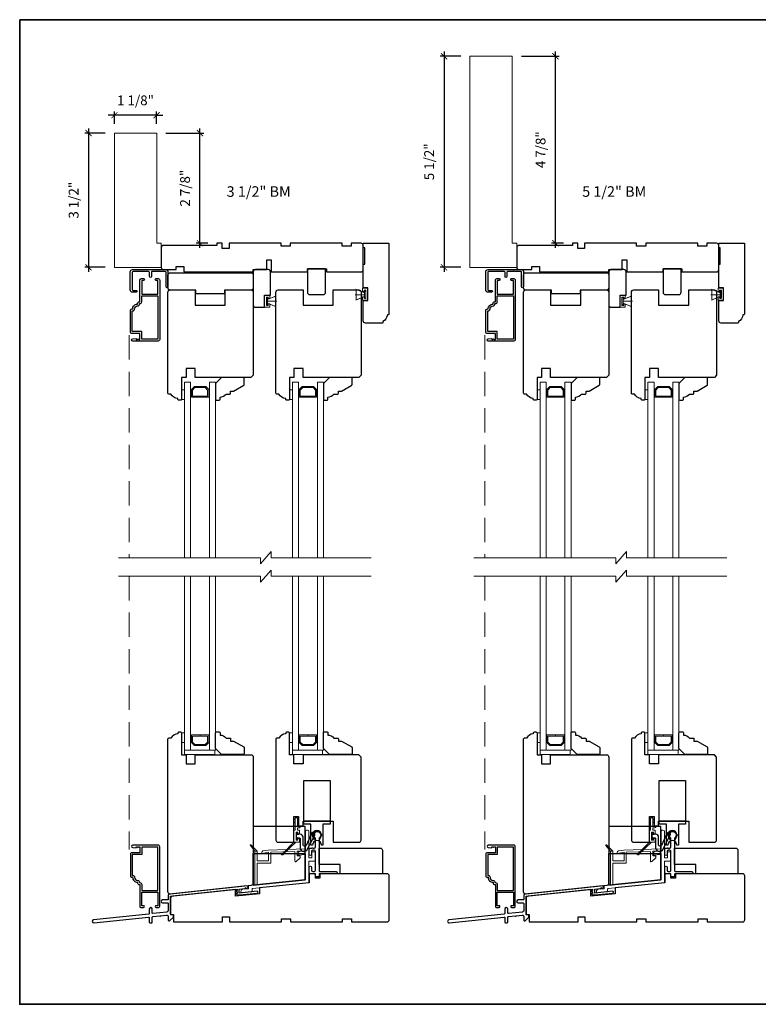
# Model space of a CAD drawing. Extents: x 505 to 587.7, y -952.2 to -868.4.
# Drawn here: x 505 to 524.3, y -952.2 to -926.5 of the extents above; entities that cross this region are included whole.
import ezdxf
from ezdxf.enums import TextEntityAlignment as Align

# ---------------------------------------------------------------- set-up
doc = ezdxf.new("R2010")
doc.units = 0
doc.header["$LTSCALE"] = 0.01
doc.header["$MEASUREMENT"] = 0
doc.header["$PDMODE"] = 2
doc.header["$PDSIZE"] = -2
doc.linetypes.add('HIDDEN', pattern=[9.525, 6.35, -3.175])
doc.layers.get('0').update_dxf_attribs({"color": 5, "linetype": 'CONTINUOUS', "lineweight": 20})
doc.layers.get('DEFPOINTS').update_dxf_attribs({"color": 2, "linetype": 'CONTINUOUS'})
for name, color, linetype, lineweight in [('1', 1, 'CONTINUOUS', 13), ('2', 2, 'CONTINUOUS', 9), ('6', 6, 'CONTINUOUS', 5), ('8', 7, 'CONTINUOUS', 35), ('NC DH 166$0$Symbol (ISO)', 7, 'CONTINUOUS', 25)]:
    doc.layers.add(name, color=color, linetype=linetype, lineweight=lineweight)
for name, color, linetype in [('3', 3, 'CONTINUOUS'), ('7', 7, 'CONTINUOUS'), ('FRAME', 7, 'CONTINUOUS'), ('HARDWARE', 1, 'CONTINUOUS'), ('METALCLAD', 3, 'CONTINUOUS'), ('MISCELLANEOUS', 6, 'CONTINUOUS')]:
    doc.layers.add(name, color=color, linetype=linetype)
doc.styles.add('NC DH 166$0$Note Text (ISO)', font='TAHOMA.TTF')
doc.styles.add('ROMANS', font='romans')
doc.dimstyles.new('SECTIONIMP', dxfattribs={"dimscale": 0.073, "dimtxt": 3.2, "dimasz": 2, "dimexe": 1.25, "dimexo": 3, "dimgap": 2, "dimtad": 1, "dimtoh": 1, "dimdec": 4, "dimzin": 11, "dimdsep": 46, "dimlunit": 4, "dimtxsty": 'ROMANS', "dimblk": 'ARCHTICK', "dimcen": 0, "dimdle": 1.5, "dimclrd": 256, "dimclre": 256, "dimclrt": 256, "dimazin": 0, "dimtfac": 1, "dimtdec": 4, "dimtix": 1, "dimtmove": 0, "dimatfit": 0, "dimldrblk": 'ARCHTICK', "dimfxl": 0, "dimfrac": 2, "dimtzin": 0, "dimarcsym": 0})

# ---------------------------------------------------------------- blocks, each defined once
blk = doc.blocks.new('4368C')
at = {"layer": '3'}
blk.add_lwpolyline([(1.5, -2.6), (2.03, -2.64, -0.13905), (2.46, -1.72, 1.920982), (-2.46, -1.72, -0.13905), (-2.03, -2.64), (-1.5, -2.6, 0.13905), (-2.05, -1.43, -2.047107), (1.89, -1.64, 0.111517)], format="xyb", close=True, dxfattribs=at)
blk = doc.blocks.new('S022')
at = {"layer": '6'}
blk.add_lwpolyline([(0, -3.98), (-3.5, -3.98), (-3.5, -1.75), (-2.5, -1.75), (-2.5, -2.73), (-1.25, -2.73), (-1.25, 2.73), (-2.5, 2.73), (-2.5, 1.75), (-3.5, 1.75), (-3.5, 3.98), (0, 3.98)], close=True, dxfattribs=at)
blk = doc.blocks.new('4415C')
at = {"layer": '7'}
blk.add_lwpolyline([(11.5, 0, 0.414214), (10, 1.5), (1.5, 1.5, 0.414214), (0, 0), (0, -22, 0.414214), (1.5, -23.5), (7.5, -23.5), (7.5, -15.5), (11.5, -15.5)], format="xyb", close=True, dxfattribs=at)
blk = doc.blocks.new('4423C')
at = {"layer": '7'}
blk.add_lwpolyline([(117.5, 15.5), (117.5, 19), (71.5, 19), (71.5, 17.5), (62.5, 17.5), (62.5, 11), (59.5, 11), (59.5, 19), (35.5, 19), (35.5, 19), (35.5, 17), (23, 17), (23, 19), (0, 19, 0.414214), (-1.5, 17.5), (-1.5, 1.5, 0.414214), (0, 0), (6.5, 0), (6.5, 2), (12.5, 2), (12.5, 0), (47, 0), (47, 2), (53, 2), (53, 0), (87.5, 0), (87.5, 3.5), (92, 3.5), (92, 0), (95.5, 0), (95.5, 1.5), (131, 1.5, 0.414214), (132.5, 3), (132.5, 16, 0.414214), (131, 17.5), (122.5, 17.5), (122.5, 15.5)], format="xyb", close=True, dxfattribs=at)
blk = doc.blocks.new('4429C')
at = {"layer": 'FRAME'}
blk.add_lwpolyline([(10.5, 17.01), (1.5, 17.01, 0.414214), (0, 15.51), (0, 0), (12, 0), (12, 15.51, 0.414214)], format="xyb", close=True, dxfattribs=at)
blk = doc.blocks.new('4425C')
at = {"layer": '7'}
blk.add_lwpolyline([(109, 3.5), (104.5, 3.5), (104.5, 0), (70, 0), (70, 2), (64, 2), (64, 0), (29.5, 0), (29.5, 2), (23.5, 2), (23.5, 0), (0, 0, -0.414214), (-1.5, 1.5), (-1.5, 30.5, -0.414214), (0, 32), (44.5, 32), (44.5, 29), (47.5, 29), (47.5, 32), (51.5, 32), (51.5, 26), (84.5, 22.53), (84.5, 18.68), (100.5, 17), (100.5, 21.52), (142.16, 17.15, -0.383864), (143.5, 15.66), (143.5, 5), (141.5, 5), (141.5, 0), (109, 0)], format="xyb", close=True, dxfattribs=at)
blk = doc.blocks.new('4483C')
at = {"layer": '6', "color": 1}
for points in [[(-2.9, 15.62), (-3.9, 14.64), (-2.9, 14.96)], [(-2.9, 13.56), (-3.9, 12.58), (-2.9, 12.9)], [(-1.41, 15.62), (-0.4, 14.64), (-1.41, 14.96)], [(-1.41, 13.56), (-0.4, 12.58), (-1.41, 12.91)]]:
    blk.add_lwpolyline(points, dxfattribs=at)
at = {"layer": '6'}
blk.add_lwpolyline([(-2.3, 1.3), (-2.3, 6.8), (-1, 6.8), (-1, 5.55), (0, 5.55), (0, 8.1), (-1.41, 8.1), (-1.41, 9.5), (-0.4, 9.5, 0.414214), (0.6, 10.5), (0.6, 10.75), (-1.41, 10.75), (-1.41, 16.25), (-2.9, 16.25), (-2.9, 8.1), (-3.65, 8.1), (-3.65, 0), (0, 0), (0, 2.55), (-1, 2.55), (-1, 1.3)], format="xyb", close=True, dxfattribs=at)
at = {"layer": 'MISCELLANEOUS', "color": 1}
blk.add_lwpolyline([(-3.65, 0), (-2.39, 0), (-10.77, -7.81, -3.549073), (-11.13, -7.43)], format="xyb", close=True, dxfattribs=at)
blk = doc.blocks.new('4491C')
at = {"layer": '3'}
blk.add_lwpolyline([(16.74, 19.08, -0.414214), (14.72, 17.06, 0.470848), (13.48, 15.56), (13.22, 15.56, 0.414214), (11.96, 14.3), (11.96, 10.44), (1.26, 10.44), (1.26, 39.14), (11.96, 39.14), (11.96, 34.14), (18.24, 34.14), (18.24, 20.34), (18, 20.34, 0.414214)], format="xyb", close=True, dxfattribs=at)
at = {"layer": 'METALCLAD'}
blk.add_lwpolyline([(18, 19.08, -0.414214), (14.72, 15.8), (14.72, 15.3, -0.414214), (13.72, 14.3), (13.22, 14.3), (13.22, 0, -0.414214), (12.22, -1), (10.79, -1, -1), (10.79, 0.26), (11.96, 0.26), (11.96, 9.18), (1.26, 9.18), (1.26, 0.26), (2.43, 0.26, -1), (2.43, -1), (1, -1, -0.414214), (0, 0), (0, 39.4, -0.414214), (1, 40.4), (17.87, 40.4, -1), (17.87, 38.8), (15.57, 38.6), (15.57, 39.25), (14.9, 39.25), (14.4, 38.9), (13.9, 39.25), (13.22, 39.25), (13.22, 35.4), (18.5, 35.4, -0.414214), (19.5, 34.4), (19.5, 20.08, -0.414214), (18.5, 19.08)], format="xyb", close=True, dxfattribs=at)
blk = doc.blocks.new('S157')
at = {"layer": '6'}
for p, q in [((0.8, 3.65), (6.54, 5.99)), ((0.8, 2.4), (7, 2.4)), ((0.8, 1.15), (6.54, -1.19))]:
    blk.add_line(p, q, dxfattribs=at)
for points in [[(0.8, 4.8), (0, 4.8), (0, 0), (0.8, 0)], [(0.8, 1.15), (0.8, 3.65), (6.3, 5.9), (6.3, -1.1)]]:
    blk.add_lwpolyline(points, close=True, dxfattribs=at)
blk = doc.blocks.new('4476C')
at = {"layer": '3'}
blk.add_lwpolyline([(17.22, 14.15), (16.82, 13.75), (13.1, 13.75, 0.414214), (12.5, 13.15), (12.5, 10.38, -1), (11.25, 10.38), (11.25, 13.15, 0.414213), (10.65, 13.75), (0.35, 13.75, 0.414213), (-0.25, 13.15), (-0.25, 1.85, 0.414213), (0.35, 1.25), (2.37, 1.25, -1), (2.37, 0), (0, 0, -0.414213), (-1.5, 1.5), (-1.5, 13.5, -0.414213), (0, 15), (22, 15, -0.414214), (23.5, 13.5), (23.5, 3.63, -1), (22.25, 3.63), (22.25, 13.15, 0.414214), (21.65, 13.75), (17.62, 13.75)], format="xyb", close=True, dxfattribs=at)
blk = doc.blocks.new('dxa')
at = {"layer": '7'}
for p, q in [((-15, -0.5), (-15, -2)), ((-14.5, -2.5), (-14, -2.5)), ((-11, -7), (-11, -8.5))]:
    blk.add_line(p, q, dxfattribs=at)
for centre, radius, start, end in [((-14.5, -0.5), 0.5, 90, 180), ((-14.5, -2), 0.5, 180, 270), ((-8.05, -1.78), 6, 186.90185, 240.47827), ((-10.5, -8.5), 0.5, 180, 270)]:
    blk.add_arc(centre, radius, start, end, dxfattribs=at)
blk = doc.blocks.new('_ArchTick')
at = {"color": 0, "linetype": 'ByBlock', "const_width": 0.15}
blk.add_lwpolyline([(-0.5, -0.5), (0.5, 0.5)], dxfattribs=at)
blk = doc.blocks.new('*D141')
at = {"layer": '2', "linetype": 'Continuous', "lineweight": -2}
for p, q in [((518.129, -927.498), (519.118, -927.498)), ((519.018, -932.5), (519.018, -927.378)), ((519.224, -932.38), (518.918, -932.38))]:
    blk.add_line(p, q, dxfattribs=at)
at = {"layer": 'DEFPOINTS', "color": 0, "linetype": 'Continuous'}
for p in [(517.889, -927.498), (519.018, -927.498), (519.464, -932.38)]:
    blk.add_point(p, dxfattribs=at)
at = {"layer": '2', "linetype": 'Continuous', "lineweight": -2, "xscale": 0.16, "yscale": 0.16, "zscale": 0.16}
for p, rotation in [((519.018, -927.498), 90), ((519.018, -932.38), 270)]:
    blk.add_blockref('_ArchTick', p, dxfattribs=dict(at, rotation=rotation))
at = {"layer": '2', "linetype": 'Continuous', "insert": (518.663, -929.939), "char_height": 0.256, "attachment_point": 5, "rotation": 90, "style": 'ROMANS'}
blk.add_mtext('4 7/8"', dxfattribs=at)
blk = doc.blocks.new('*D142')
at = {"layer": '2', "linetype": 'Continuous', "lineweight": -2}
for p, q in [((516.546, -927.498), (516.009, -927.498)), ((516.109, -927.378), (516.109, -933.129)), ((516.546, -933.009), (516.009, -933.009))]:
    blk.add_line(p, q, dxfattribs=at)
at = {"layer": 'DEFPOINTS', "color": 0, "linetype": 'Continuous'}
for p in [(516.786, -927.498), (516.109, -933.009), (516.786, -933.009)]:
    blk.add_point(p, dxfattribs=at)
at = {"layer": '2', "linetype": 'Continuous', "lineweight": -2, "xscale": 0.16, "yscale": 0.16, "zscale": 0.16}
for p, rotation in [((516.109, -927.498), 90), ((516.109, -933.009), 270)]:
    blk.add_blockref('_ArchTick', p, dxfattribs=dict(at, rotation=rotation))
at = {"layer": '2', "linetype": 'Continuous', "insert": (515.754, -930.254), "char_height": 0.256, "attachment_point": 5, "rotation": 90, "style": 'ROMANS'}
blk.add_mtext('5 1/2"', dxfattribs=at)
blk = doc.blocks.new('4980c')
at = {"color": 7}
blk.add_lwpolyline([(0, 0), (0, 31), (-89, 31), (-89, 3), (-16, 3), (-16, 0)], close=True, dxfattribs=at)
blk = doc.blocks.new('*D143')
at = {"layer": '2', "linetype": 'Continuous', "lineweight": -2}
for p, q in [((508.848, -929.506), (509.837, -929.506)), ((509.737, -932.5), (509.737, -929.386)), ((509.943, -932.38), (509.637, -932.38))]:
    blk.add_line(p, q, dxfattribs=at)
at = {"layer": 'DEFPOINTS', "color": 0, "linetype": 'Continuous'}
for p in [(508.608, -929.506), (509.737, -929.506), (510.183, -932.38)]:
    blk.add_point(p, dxfattribs=at)
at = {"layer": '2', "linetype": 'Continuous', "lineweight": -2, "xscale": 0.16, "yscale": 0.16, "zscale": 0.16}
for p, rotation in [((509.737, -929.506), 90), ((509.737, -932.38), 270)]:
    blk.add_blockref('_ArchTick', p, dxfattribs=dict(at, rotation=rotation))
at = {"layer": '2', "linetype": 'Continuous', "insert": (509.382, -930.943), "char_height": 0.256, "attachment_point": 5, "rotation": 90, "style": 'ROMANS'}
blk.add_mtext('2 7/8"', dxfattribs=at)
blk = doc.blocks.new('*D144')
at = {"layer": '2', "linetype": 'Continuous', "lineweight": -2}
for p, q in [((507.506, -929.039), (507.346, -929.039)), ((507.506, -929.266), (507.506, -928.939)), ((508.608, -929.039), (507.506, -929.039)), ((508.608, -929.266), (508.608, -928.939)), ((508.608, -929.039), (508.768, -929.039))]:
    blk.add_line(p, q, dxfattribs=at)
at = {"layer": 'DEFPOINTS', "color": 0, "linetype": 'Continuous'}
for p in [(507.506, -929.039), (507.506, -929.506), (508.608, -929.506)]:
    blk.add_point(p, dxfattribs=at)
at = {"layer": '2', "linetype": 'Continuous', "lineweight": -2, "xscale": 0.16, "yscale": 0.16, "zscale": 0.16}
blk.add_blockref('_ArchTick', (507.506, -929.039), dxfattribs=at)
at = {"layer": '2', "linetype": 'Continuous', "lineweight": -2, "xscale": 0.16, "yscale": 0.16, "zscale": 0.16, "rotation": 180}
blk.add_blockref('_ArchTick', (508.608, -929.039), dxfattribs=at)
at = {"layer": '2', "linetype": 'Continuous', "insert": (508.057, -928.684), "char_height": 0.256, "attachment_point": 5, "style": 'ROMANS'}
blk.add_mtext('1 1/8"', dxfattribs=at)
blk = doc.blocks.new('*D145')
at = {"layer": '2', "linetype": 'Continuous', "lineweight": -2}
for p, q in [((507.266, -929.506), (506.729, -929.506)), ((506.829, -929.386), (506.829, -933.129)), ((507.266, -933.009), (506.729, -933.009))]:
    blk.add_line(p, q, dxfattribs=at)
at = {"layer": 'DEFPOINTS', "color": 0, "linetype": 'Continuous'}
for p in [(507.506, -929.506), (506.829, -933.009), (507.506, -933.009)]:
    blk.add_point(p, dxfattribs=at)
at = {"layer": '2', "linetype": 'Continuous', "lineweight": -2, "xscale": 0.16, "yscale": 0.16, "zscale": 0.16}
for p, rotation in [((506.829, -929.506), 90), ((506.829, -933.009), 270)]:
    blk.add_blockref('_ArchTick', p, dxfattribs=dict(at, rotation=rotation))
at = {"layer": '2', "linetype": 'Continuous', "insert": (506.474, -931.257), "char_height": 0.256, "attachment_point": 5, "rotation": 90, "style": 'ROMANS'}
blk.add_mtext('3 1/2"', dxfattribs=at)

msp = doc.modelspace()

# ---------------------------------------------------------------- linework, layer by layer
at = {"color": 7}
msp.add_lwpolyline([(518.00686, -933.00943), (516.78639, -933.00943), (516.78639, -927.49763), (517.88875, -927.49763), (517.88875, -932.37951), (518.00686, -932.37951)], close=True, dxfattribs=at)
at = {"layer": '1', "linetype": 'HIDDEN', "ltscale": 10}
for p, q in [((507.89396, -934.78228), (507.89396, -940.58818)), ((517.1743, -934.78228), (517.1743, -940.58818)), ((507.89396, -941.06959), (507.89396, -948.20641)), ((517.1743, -941.06959), (517.1743, -948.20641))]:
    msp.add_line(p, q, dxfattribs=at)
at = {"layer": '1', "color": 1}
for points in [[(509.33676, -940.58818), (509.33676, -936.00318), (509.49424, -936.00318), (509.49424, -940.58818)], [(510.14385, -940.58818), (510.14385, -936.00318), (509.98637, -936.00318), (509.98637, -940.58818)], [(512.15329, -940.58818), (512.15329, -936.00318), (512.31077, -936.00318), (512.31077, -940.58818)], [(512.96038, -940.58818), (512.96038, -936.00318), (512.8029, -936.00318), (512.8029, -940.58818)], [(518.61709, -940.58818), (518.61709, -936.00318), (518.77457, -936.00318), (518.77457, -940.58818)], [(519.42418, -940.58818), (519.42418, -936.00318), (519.2667, -936.00318), (519.2667, -940.58818)], [(521.43362, -940.58818), (521.43362, -936.00318), (521.5911, -936.00318), (521.5911, -940.58818)], [(522.24071, -940.58818), (522.24071, -936.00318), (522.08323, -936.00318), (522.08323, -940.58818)], [(509.49424, -941.06959), (509.49424, -945.60946), (509.33676, -945.60946), (509.33676, -941.06959)], [(509.98637, -941.06959), (509.98637, -945.60946), (510.14385, -945.60946), (510.14385, -941.06959)], [(512.31077, -941.06959), (512.31077, -945.60946), (512.15329, -945.60946), (512.15329, -941.06959)], [(512.8029, -941.06959), (512.8029, -945.60946), (512.96038, -945.60946), (512.96038, -941.06959)], [(518.77457, -941.06959), (518.77457, -945.60946), (518.61709, -945.60946), (518.61709, -941.06959)], [(519.2667, -941.06959), (519.2667, -945.60946), (519.42418, -945.60946), (519.42418, -941.06959)], [(521.5911, -941.06959), (521.5911, -945.60946), (521.43362, -945.60946), (521.43362, -941.06959)], [(522.08323, -941.06959), (522.08323, -945.60946), (522.24071, -945.60946), (522.24071, -941.06959)]]:
    msp.add_lwpolyline(points, dxfattribs=at)
for points in [[(509.51393, -936.19968), (509.59232, -936.12129), (509.88828, -936.12129), (509.96668, -936.19968), (509.96668, -936.39688), (509.74173, -936.39688), (509.74173, -936.36932), (509.93912, -936.36932), (509.93912, -936.2111), (509.87687, -936.14885), (509.60374, -936.14885), (509.54148, -936.2111), (509.54148, -936.36932), (509.74003, -936.36932), (509.74003, -936.39688), (509.51393, -936.39688)], [(512.33046, -936.19968), (512.40885, -936.12129), (512.70481, -936.12129), (512.78321, -936.19968), (512.78321, -936.39688), (512.55826, -936.39688), (512.55826, -936.36932), (512.75565, -936.36932), (512.75565, -936.2111), (512.6934, -936.14885), (512.42027, -936.14885), (512.35801, -936.2111), (512.35801, -936.36932), (512.55656, -936.36932), (512.55656, -936.39688), (512.33046, -936.39688)], [(518.79426, -936.19968), (518.87266, -936.12129), (519.16862, -936.12129), (519.24701, -936.19968), (519.24701, -936.39688), (519.02206, -936.39688), (519.02206, -936.36932), (519.21946, -936.36932), (519.21946, -936.2111), (519.1572, -936.14885), (518.88407, -936.14885), (518.82182, -936.2111), (518.82182, -936.36932), (519.02036, -936.36932), (519.02036, -936.39688), (518.79426, -936.39688)], [(521.61079, -936.19968), (521.68919, -936.12129), (521.98515, -936.12129), (522.06354, -936.19968), (522.06354, -936.39688), (521.83859, -936.39688), (521.83859, -936.36932), (522.03599, -936.36932), (522.03599, -936.2111), (521.97373, -936.14885), (521.7006, -936.14885), (521.63835, -936.2111), (521.63835, -936.36932), (521.83689, -936.36932), (521.83689, -936.39688), (521.61079, -936.39688)], [(509.51391, -945.41295), (509.59231, -945.49135), (509.88826, -945.49135), (509.96666, -945.41295), (509.96666, -945.21576), (509.74171, -945.21576), (509.74171, -945.24332), (509.9391, -945.24332), (509.9391, -945.40153), (509.87685, -945.46379), (509.60372, -945.46379), (509.54147, -945.40153), (509.54147, -945.24332), (509.74001, -945.24332), (509.74001, -945.21576), (509.51391, -945.21576)], [(512.33046, -945.41295), (512.40885, -945.49135), (512.70481, -945.49135), (512.78321, -945.41295), (512.78321, -945.21576), (512.55826, -945.21576), (512.55826, -945.24332), (512.75565, -945.24332), (512.75565, -945.40153), (512.6934, -945.46379), (512.42027, -945.46379), (512.35801, -945.40153), (512.35801, -945.24332), (512.55656, -945.24332), (512.55656, -945.21576), (512.33046, -945.21576)], [(518.79424, -945.41295), (518.87264, -945.49135), (519.1686, -945.49135), (519.247, -945.41295), (519.247, -945.21576), (519.02204, -945.21576), (519.02204, -945.24332), (519.21944, -945.24332), (519.21944, -945.40153), (519.15718, -945.46379), (518.88406, -945.46379), (518.8218, -945.40153), (518.8218, -945.24332), (519.02035, -945.24332), (519.02035, -945.21576), (518.79424, -945.21576)], [(521.61079, -945.41295), (521.68919, -945.49135), (521.98515, -945.49135), (522.06354, -945.41295), (522.06354, -945.21576), (521.83859, -945.21576), (521.83859, -945.24332), (522.03599, -945.24332), (522.03599, -945.40153), (521.97373, -945.46379), (521.7006, -945.46379), (521.63835, -945.40153), (521.63835, -945.24332), (521.83689, -945.24332), (521.83689, -945.21576), (521.61079, -945.21576)]]:
    msp.add_lwpolyline(points, close=True, dxfattribs=at)
at = {"layer": '2'}
for points in [[(514.20821, -940.58818), (511.59328, -940.58818), (511.59328, -940.4307), (511.31769, -940.74566), (511.31769, -940.58818), (507.61033, -940.58818)], [(523.48854, -940.58818), (520.87362, -940.58818), (520.87362, -940.4307), (520.59803, -940.74566), (520.59803, -940.58818), (516.89066, -940.58818)], [(514.20821, -941.06959), (511.59328, -941.06959), (511.59328, -940.91211), (511.31769, -941.22707), (511.31769, -941.06959), (507.61033, -941.06959)], [(523.48854, -941.06959), (520.87362, -941.06959), (520.87362, -940.91211), (520.59803, -941.22707), (520.59803, -941.06959), (516.89066, -941.06959)]]:
    msp.add_lwpolyline(points, dxfattribs=at)
at = {"layer": '3'}
for points in [[(512.28379, -947.8904), (512.33934, -947.90085, -0.36072699), (512.35284, -947.91713), (512.35284, -947.9747), (512.35284, -948.16189, 0.68101467), (512.5278, -948.22419), (512.73413, -947.83126, 0.99284074), (512.64629, -947.78513), (512.50731, -948.09911, -0.73461037), (512.43017, -948.08918), (512.43017, -947.88418, 0.40299882), (512.35732, -947.80892), (512.28379, -947.82122), (512.28379, -947.75969), (512.25229, -947.75969), (512.25229, -947.94867), (512.28379, -947.94867)], [(512.65171, -948.74841, 0.41421297), (512.68124, -948.77793), (512.72061, -948.77794, 0.41421376), (512.75014, -948.74841), (512.75014, -948.25429, 0.41421383), (512.72258, -948.22673), (512.68124, -948.22673, 0.41421376), (512.65171, -948.25626), (512.65171, -948.335, -1), (512.59266, -948.335), (512.59266, -948.1972, -0.41421376), (512.62219, -948.16768), (512.66156, -948.16768, -1), (512.68124, -948.16768), (512.72061, -948.16768, 0.41421356), (512.75014, -948.13815), (512.75014, -947.91598, 0.23784784), (512.74375, -947.90331, -3.03405347), (512.85495, -947.90331, 0.23784847), (512.84856, -947.91598), (512.84856, -948.76219, 0.41421376), (512.86431, -948.77793), (513.29148, -948.77793, -1), (513.29148, -948.83699), (512.86431, -948.83699, 0.41421376), (512.84856, -948.85274), (512.84856, -948.89998, -0.41421376), (512.83282, -948.91573), (512.76589, -948.91573, -0.41421376), (512.75014, -948.89998), (512.75014, -948.86652, 0.41421376), (512.72061, -948.83699), (512.62022, -948.83699, -0.41421351), (512.59266, -948.80943), (512.59266, -948.66967, -1), (512.65171, -948.66967)], [(521.56412, -947.8904), (521.61968, -947.90085, -0.36072699), (521.63318, -947.91713), (521.63318, -947.9747), (521.63318, -948.16189, 0.68101467), (521.80813, -948.22419), (522.01447, -947.83126, 0.99284074), (521.92663, -947.78513), (521.78764, -948.09911, -0.73461037), (521.7105, -948.08918), (521.7105, -947.88418, 0.40299882), (521.63766, -947.80892), (521.56412, -947.82122), (521.56412, -947.75969), (521.53262, -947.75969), (521.53262, -947.94867), (521.56412, -947.94867)], [(521.93205, -948.74841, 0.41421297), (521.96158, -948.77793), (522.00095, -948.77794, 0.41421376), (522.03047, -948.74841), (522.03047, -948.25429, 0.41421383), (522.00291, -948.22673), (521.96158, -948.22673, 0.41421376), (521.93205, -948.25626), (521.93205, -948.335, -1), (521.87299, -948.335), (521.87299, -948.1972, -0.41421376), (521.90252, -948.16768), (521.94189, -948.16768, -1), (521.96158, -948.16768), (522.00095, -948.16768, 0.41421356), (522.03047, -948.13815), (522.03047, -947.91598, 0.23784784), (522.02409, -947.90331, -3.03405347), (522.13528, -947.90331, 0.23784847), (522.1289, -947.91598), (522.1289, -948.76219, 0.41421376), (522.14465, -948.77793), (522.57181, -948.77793, -1), (522.57181, -948.83699), (522.14465, -948.83699, 0.41421376), (522.1289, -948.85274), (522.1289, -948.89998, -0.41421376), (522.11315, -948.91573), (522.04622, -948.91573, -0.41421376), (522.03047, -948.89998), (522.03047, -948.86652, 0.41421376), (522.00095, -948.83699), (521.90055, -948.83699, -0.41421351), (521.87299, -948.80943), (521.87299, -948.66967, -1), (521.93205, -948.66967)]]:
    msp.add_lwpolyline(points, format="xyb", close=True, dxfattribs=at)
for points in [[(510.96802, -949.21519, 1.00711842), (510.96143, -949.1565), (508.93977, -949.37117, 0.38386493), (508.91156, -949.4025), (508.91156, -949.50619, -0.41421376), (508.89582, -949.52194), (508.76196, -949.52194, 1), (508.76196, -949.60068), (508.89582, -949.60068, -0.41421337), (508.91156, -949.61642), (508.91156, -949.80145, -0.38386423), (508.87631, -949.8406), (508.51164, -949.87893, -0.44522869), (508.49424, -949.86327), (508.49424, -949.76209, 1), (508.4155, -949.76209), (508.4155, -949.87486, -0.38386404), (508.4014, -949.89052), (506.95863, -950.04216, 1), (506.96686, -950.12047), (508.39811, -949.97004, -0.44522869), (508.4155, -949.9857), (508.4155, -950.10068, 0.41421356), (508.43125, -950.11642), (508.47849, -950.11642, 0.41421356), (508.49424, -950.10068), (508.49424, -949.97411, -0.38386404), (508.50834, -949.95845), (508.69312, -949.93903, 1), (508.71269, -949.93697), (508.86808, -949.92064, -0.44522848), (508.91156, -949.9598), (508.91156, -950.04902, 0.66106629), (508.94489, -950.06322), (509.04345, -949.96847), (509.04345, -949.9291, 0.41421376), (509.02771, -949.91335), (508.98637, -949.91335, -0.41421346), (508.97062, -949.8976), (508.97062, -949.42731), (510.70666, -949.24485), (510.70666, -949.27745), (510.67122, -949.27745), (510.70666, -949.31482), (510.70666, -949.3554), (510.67122, -949.3554), (510.70666, -949.39278), (510.76939, -949.39278), (511.23298, -949.34405, 0.38386404), (511.25413, -949.32056, 0.44522869), (511.22804, -949.29707), (510.7619, -949.34606), (510.7619, -949.24014), (510.96803, -949.21522)], [(520.24836, -949.21519, 1.00711842), (520.24177, -949.1565), (518.2201, -949.37117, 0.38386493), (518.1919, -949.4025), (518.1919, -949.50619, -0.41421376), (518.17615, -949.52194), (518.04229, -949.52194, 1), (518.04229, -949.60068), (518.17615, -949.60068, -0.41421337), (518.1919, -949.61642), (518.1919, -949.80145, -0.38386423), (518.15664, -949.8406), (517.79197, -949.87893, -0.44522869), (517.77458, -949.86327), (517.77458, -949.76209, 1), (517.69584, -949.76209), (517.69584, -949.87486, -0.38386404), (517.68174, -949.89052), (516.23897, -950.04216, 1), (516.2472, -950.12047), (517.67844, -949.97004, -0.44522869), (517.69584, -949.9857), (517.69584, -950.10068, 0.41421356), (517.71159, -950.11642), (517.75883, -950.11642, 0.41421356), (517.77458, -950.10068), (517.77458, -949.97411, -0.38386404), (517.78868, -949.95845), (517.97345, -949.93903, 1), (517.99303, -949.93697), (518.14841, -949.92064, -0.44522848), (518.1919, -949.9598), (518.1919, -950.04902, 0.66106629), (518.22523, -950.06322), (518.32379, -949.96847), (518.32379, -949.9291, 0.41421376), (518.30804, -949.91335), (518.2667, -949.91335, -0.41421346), (518.25095, -949.8976), (518.25095, -949.42731), (519.98699, -949.24485), (519.98699, -949.27745), (519.95155, -949.27745), (519.98699, -949.31482), (519.98699, -949.3554), (519.95155, -949.3554), (519.98699, -949.39278), (520.04973, -949.39278), (520.51331, -949.34405, 0.38386404), (520.53447, -949.32056, 0.44522869), (520.50837, -949.29707), (520.04223, -949.34606), (520.04223, -949.24014), (520.24836, -949.21522)]]:
    msp.add_lwpolyline(points, format="xyb", dxfattribs=at)
at = {"layer": '6'}
for points in [[(509.33676, -936.45487), (509.33676, -936.20487), (509.25802, -936.20487), (509.25802, -936.45487)], [(512.15329, -936.45487), (512.15329, -936.20487), (512.07455, -936.20487), (512.07455, -936.45487)], [(518.61709, -936.45487), (518.61709, -936.20487), (518.53835, -936.20487), (518.53835, -936.45487)], [(521.43362, -936.45487), (521.43362, -936.20487), (521.35488, -936.20487), (521.35488, -936.45487)], [(509.33676, -945.41237), (509.33676, -945.16237), (509.25802, -945.16237), (509.25802, -945.41237)], [(512.15329, -945.41237), (512.15329, -945.16237), (512.07455, -945.16237), (512.07455, -945.41237)], [(518.61709, -945.41237), (518.61709, -945.16237), (518.53835, -945.16237), (518.53835, -945.41237)], [(521.43362, -945.41237), (521.43362, -945.16237), (521.35488, -945.16237), (521.35488, -945.41237)], [(510.12416, -945.72757), (510.12416, -945.60946), (509.33676, -945.60946), (509.33676, -945.72757)], [(512.94069, -945.72757), (512.94069, -945.60946), (512.15329, -945.60946), (512.15329, -945.72757)], [(519.40449, -945.72757), (519.40449, -945.60946), (518.61709, -945.60946), (518.61709, -945.72757)], [(522.22102, -945.72757), (522.22102, -945.60946), (521.43362, -945.60946), (521.43362, -945.72757)]]:
    msp.add_lwpolyline(points, close=True, dxfattribs=at)
for points in [[(511.09879, -949.24208, -0.384304), (511.11292, -949.22641), (512.58321, -949.07416), (512.58321, -948.50823), (512.75014, -948.50823), (512.75014, -948.26216), (512.66195, -948.26216), (512.66195, -948.41964), (512.58321, -948.41964), (512.58321, -947.73575, 0.41421356), (512.54384, -947.69638), (512.53379, -947.69638, 0.41433197), (512.49442, -947.73577), (512.49463, -948.2475), (512.33907, -948.25838, 0.41421356), (512.29778, -948.30589), (512.29778, -948.3505), (512.49463, -948.33674), (512.49463, -948.9944), (511.00824, -949.14832), (511.00824, -949.22784), (510.86118, -949.2433, 0.38386404), (510.80829, -949.30203), (510.80829, -949.32044, 0.44522869), (510.82569, -949.3361), (511.08469, -949.30888, 0.38386404), (511.09879, -949.29322)], [(520.37913, -949.24208, -0.384304), (520.39325, -949.22641), (521.86354, -949.07416), (521.86354, -948.50823), (522.03047, -948.50823), (522.03047, -948.26216), (521.94228, -948.26216), (521.94228, -948.41964), (521.86354, -948.41964), (521.86354, -947.73575, 0.41421356), (521.82417, -947.69638), (521.81413, -947.69638, 0.41433197), (521.77476, -947.73577), (521.77496, -948.2475), (521.61941, -948.25838, 0.41421356), (521.57811, -948.30589), (521.57811, -948.3505), (521.77496, -948.33674), (521.77496, -948.9944), (520.28858, -949.14832), (520.28858, -949.22784), (520.14151, -949.2433, 0.38386404), (520.08863, -949.30203), (520.08863, -949.32044, 0.44522869), (520.10602, -949.3361), (520.36502, -949.30888, 0.38386404), (520.37913, -949.29322)], [(511.35054, -948.28215), (511.35054, -948.30908), (511.52774, -948.27783), (511.52774, -948.50133), (511.23243, -948.50133), (511.23243, -948.24538), (511.17337, -948.24538), (511.17337, -949.13122), (511.23243, -949.12501), (511.23243, -948.56039), (511.5868, -948.56039), (511.5868, -948.27577), (512.21668, -948.25487), (512.21668, -948.50512, 0.66106653), (512.25, -948.51931), (512.35447, -948.42456), (512.35447, -948.38519, 0.43541182), (512.33872, -948.37102), (512.29148, -948.37102, -0.41421376), (512.27573, -948.35527), (512.27573, -948.25281), (512.49227, -948.24525), (512.49227, -948.18615), (511.52155, -948.21896), (511.38307, -948.24338, 0.36397023)], [(520.63087, -948.28215), (520.63087, -948.30908), (520.80808, -948.27783), (520.80808, -948.50133), (520.51276, -948.50133), (520.51276, -948.24538), (520.45371, -948.24538), (520.45371, -949.13122), (520.51276, -949.12501), (520.51276, -948.56039), (520.86713, -948.56039), (520.86713, -948.27577), (521.49701, -948.25487), (521.49701, -948.50512, 0.66106653), (521.53034, -948.51931), (521.63481, -948.42456), (521.63481, -948.38519, 0.43541182), (521.61906, -948.37102), (521.57181, -948.37102, -0.41421376), (521.55607, -948.35527), (521.55607, -948.25281), (521.7726, -948.24525), (521.7726, -948.18615), (520.80189, -948.21896), (520.6634, -948.24338, 0.36397023)]]:
    msp.add_lwpolyline(points, format="xyb", close=True, dxfattribs=at)
at = {"layer": '6', "color": 1}
for points in [[(511.17337, -948.24538), (511.23243, -948.24538), (511.06944, -948.08761, 0.94307142), (511.055, -948.10093)], [(520.45371, -948.24538), (520.51276, -948.24538), (520.34977, -948.08761, 0.94307142), (520.33533, -948.10093)]]:
    msp.add_lwpolyline(points, format="xyb", close=True, dxfattribs=at)
for points in [[(510.90456, -949.23874), (510.93875, -949.19589), (510.93013, -949.23605)], [(520.1849, -949.23874), (520.21908, -949.19589), (520.21047, -949.23605)]]:
    msp.add_lwpolyline(points, dxfattribs=at)
at = {"layer": '7'}
for p, q in [((509.61235, -935.88392), (509.61235, -935.6477)), ((518.89268, -935.88392), (518.89268, -935.6477)), ((509.1596, -945.16237), (509.1596, -945.18206)), ((509.23834, -945.14269), (509.17928, -945.14269)), ((518.43993, -945.16237), (518.43993, -945.18206)), ((518.51867, -945.14269), (518.45961, -945.14269)), ((508.98243, -945.30017), (508.92338, -945.30017)), ((518.26276, -945.30017), (518.20371, -945.30017))]:
    msp.add_line(p, q, dxfattribs=at)
at = {"layer": '7', "linetype": 'ByBlock'}
for points in [[(514.00211, -932.93069), (514.04148, -932.93069), (514.04148, -932.49762), (514.00211, -932.49762), (514.00211, -932.37951), (514.6714, -932.37951), (514.6714, -934.2299, -0.41421356), (514.65171, -934.24959), (514.63203, -934.24959, -0.23812491), (514.51392, -934.42675), (514.51392, -934.44644, -0.41421356), (514.49423, -934.46612), (514.06116, -934.46612, -0.41421322), (514.00211, -934.40707), (514.00211, -933.87557), (514.12022, -933.87557), (514.12022, -933.54093), (514.00211, -933.54093)], [(523.28244, -932.93069), (523.32181, -932.93069), (523.32181, -932.49762), (523.28244, -932.49762), (523.28244, -932.37951), (523.95173, -932.37951), (523.95173, -934.2299, -0.41421356), (523.93205, -934.24959), (523.91236, -934.24959, -0.23812491), (523.79425, -934.42675), (523.79425, -934.44644, -0.41421356), (523.77457, -934.46612), (523.34149, -934.46612, -0.41421322), (523.28244, -934.40707), (523.28244, -933.87557), (523.40055, -933.87557), (523.40055, -933.54093), (523.28244, -933.54093)]]:
    msp.add_lwpolyline(points, format="xyb", close=True, dxfattribs=at)
at = {"layer": '7'}
for points in [[(510.38007, -933.60161), (510.38007, -933.70003), (509.63204, -933.70003), (509.63204, -933.60161), (508.96275, -933.60161, -0.41421356), (508.90369, -933.54255), (508.90369, -933.20791, -0.41421356), (508.96275, -933.14885), (511.06904, -933.14885, -0.41421356), (511.1281, -933.20791), (511.1281, -933.54255, -0.41421356), (511.06904, -933.60161)], [(519.6604, -933.60161), (519.6604, -933.70003), (518.91237, -933.70003), (518.91237, -933.60161), (518.24308, -933.60161, -0.41421356), (518.18402, -933.54255), (518.18402, -933.20791, -0.41421356), (518.24308, -933.14885), (520.34937, -933.14885, -0.41421356), (520.40843, -933.20791), (520.40843, -933.54255, -0.41421356), (520.34937, -933.60161)], [(510.41944, -936.31699), (510.51786, -936.31699, 0.41421356), (510.53755, -936.29731), (510.53755, -936.23825), (510.61629, -936.23825), (510.88203, -936.08483, 0.26794919), (510.89188, -936.06778), (510.89188, -935.90361, 0.41421356), (510.87219, -935.88392), (510.30133, -935.88392), (510.14385, -936.0414), (510.14385, -936.45479, 0.41421356), (510.16353, -936.47447), (510.24227, -936.47447, 0.41421356), (510.26196, -936.45479), (510.26196, -936.39573, 0.23606798)], [(513.23597, -936.31699), (513.33439, -936.31699, 0.41421356), (513.35408, -936.29731), (513.35408, -936.23825), (513.43282, -936.23825), (513.69856, -936.08483, 0.26794919), (513.70841, -936.06778), (513.70841, -935.90361, 0.41421356), (513.68872, -935.88392), (513.11786, -935.88392), (512.96038, -936.0414), (512.96038, -936.45479, 0.41421356), (512.98006, -936.47447), (513.0588, -936.47447, 0.41421356), (513.07849, -936.45479), (513.07849, -936.39573, 0.23606798)], [(519.69977, -936.31699), (519.79819, -936.31699, 0.41421356), (519.81788, -936.29731), (519.81788, -936.23825), (519.89662, -936.23825), (520.16237, -936.08483, 0.26794919), (520.17221, -936.06778), (520.17221, -935.90361, 0.41421356), (520.15252, -935.88392), (519.58166, -935.88392), (519.42418, -936.0414), (519.42418, -936.45479, 0.41421356), (519.44386, -936.47447), (519.5226, -936.47447, 0.41421356), (519.54229, -936.45479), (519.54229, -936.39573, 0.23606798)], [(522.5163, -936.31699), (522.61472, -936.31699, 0.41421356), (522.63441, -936.29731), (522.63441, -936.23825), (522.71315, -936.23825), (522.9789, -936.08483, 0.26794919), (522.98874, -936.06778), (522.98874, -935.90361, 0.41421356), (522.96905, -935.88392), (522.39819, -935.88392), (522.24071, -936.0414), (522.24071, -936.45479, 0.41421356), (522.26039, -936.47447), (522.33913, -936.47447, 0.41421356), (522.35882, -936.45479), (522.35882, -936.39573, 0.23606798)], [(510.41944, -945.29564), (510.51786, -945.29564, -0.41421356), (510.53755, -945.31532), (510.53755, -945.37438), (510.61629, -945.37438), (510.88203, -945.52781, -0.26794919), (510.89188, -945.54485), (510.89188, -945.70902, -0.41421356), (510.87219, -945.72871), (510.30133, -945.72871), (510.14385, -945.57123), (510.14385, -945.15784, -0.41421356), (510.16353, -945.13816), (510.24227, -945.13816, -0.41421356), (510.26196, -945.15784), (510.26196, -945.2169, -0.23606798)], [(512.31069, -947.58375), (512.42888, -947.58375), (512.42888, -947.4657), (513.21628, -947.4657), (513.21628, -948.01675), (513.88557, -948.01675, 0.41421356), (513.94463, -947.9577), (513.94463, -945.79237), (513.88557, -945.73331), (512.42888, -945.73331), (512.42888, -945.96953), (512.19266, -945.96953), (512.19266, -945.73331), (512.07455, -945.73331), (512.07455, -945.16237, 0.41421356), (512.05487, -945.14269), (511.99581, -945.14269, 0.41421356), (511.97613, -945.16237), (511.97613, -945.18206, 0.23812489), (511.79896, -945.30017), (511.73991, -945.30017, 0.41421356), (511.72022, -945.31985), (511.72022, -947.9577, 0.41421356), (511.77928, -948.01675), (512.19258, -948.01675), (512.19258, -947.34746), (512.31069, -947.34746)], [(513.23597, -945.29564), (513.33439, -945.29564, -0.41421356), (513.35408, -945.31532), (513.35408, -945.37438), (513.43282, -945.37438), (513.69856, -945.52781, -0.26794919), (513.70841, -945.54485), (513.70841, -945.70902, -0.41421356), (513.68872, -945.72871), (513.11786, -945.72871), (512.96038, -945.57123), (512.96038, -945.15784, -0.41421356), (512.98006, -945.13816), (513.0588, -945.13816, -0.41421356), (513.07849, -945.15784), (513.07849, -945.2169, -0.23606798)], [(519.69977, -945.29564), (519.79819, -945.29564, -0.41421356), (519.81788, -945.31532), (519.81788, -945.37438), (519.89662, -945.37438), (520.16237, -945.52781, -0.26794919), (520.17221, -945.54485), (520.17221, -945.70902, -0.41421356), (520.15252, -945.72871), (519.58166, -945.72871), (519.42418, -945.57123), (519.42418, -945.15784, -0.41421356), (519.44386, -945.13816), (519.5226, -945.13816, -0.41421356), (519.54229, -945.15784), (519.54229, -945.2169, -0.23606798)], [(521.59103, -947.58375), (521.70921, -947.58375), (521.70921, -947.4657), (522.49661, -947.4657), (522.49661, -948.01675), (523.1659, -948.01675, 0.41421356), (523.22496, -947.9577), (523.22496, -945.79237), (523.1659, -945.73331), (521.70921, -945.73331), (521.70921, -945.96953), (521.47299, -945.96953), (521.47299, -945.73331), (521.35488, -945.73331), (521.35488, -945.16237, 0.41421356), (521.3352, -945.14269), (521.27614, -945.14269, 0.41421356), (521.25646, -945.16237), (521.25646, -945.18206, 0.23812489), (521.07929, -945.30017), (521.02024, -945.30017, 0.41421356), (521.00055, -945.31985), (521.00055, -947.9577, 0.41421356), (521.05961, -948.01675), (521.47292, -948.01675), (521.47292, -947.34746), (521.59103, -947.34746)], [(522.5163, -945.29564), (522.61472, -945.29564, -0.41421356), (522.63441, -945.31532), (522.63441, -945.37438), (522.71315, -945.37438), (522.9789, -945.52781, -0.26794919), (522.98874, -945.54485), (522.98874, -945.70902, -0.41421356), (522.96905, -945.72871), (522.39819, -945.72871), (522.24071, -945.57123), (522.24071, -945.15784, -0.41421356), (522.26039, -945.13816), (522.33913, -945.13816, -0.41421356), (522.35882, -945.15784), (522.35882, -945.2169, -0.23606798)], [(514.50171, -948.83699), (513.39935, -948.83699), (513.39935, -948.60077), (512.84817, -948.60077), (512.84817, -948.1677), (514.44265, -948.1677, -0.41421356), (514.50171, -948.22675)], [(523.78204, -948.83699), (522.67968, -948.83699), (522.67968, -948.60077), (522.1285, -948.60077), (522.1285, -948.1677), (523.72299, -948.1677, -0.41421356), (523.78204, -948.22675)]]:
    msp.add_lwpolyline(points, format="xyb", close=True, dxfattribs=at)
for points in [[(508.90369, -936.29739), (508.90369, -933.65954, -0.41421356), (508.96275, -933.60048), (509.61235, -933.60048), (509.61235, -933.99416), (510.39975, -933.99416), (510.39975, -933.60048), (511.06904, -933.60048, -0.41421356), (511.1281, -933.65954), (511.1281, -935.82487), (511.06904, -935.88392), (509.61235, -935.88392), (509.61235, -935.6477), (509.37613, -935.6477), (509.37613, -935.88392), (509.25802, -935.88392), (509.25802, -936.45487)], [(511.72022, -936.29739), (511.72022, -933.65954, -0.41421356), (511.77928, -933.60048), (512.42888, -933.60048), (512.42888, -933.99416), (513.21628, -933.99416), (513.21628, -933.60048), (513.88557, -933.60048, -0.41421356), (513.94463, -933.65954), (513.94463, -935.82487), (513.88557, -935.88392), (512.42888, -935.88392), (512.42888, -935.6477), (512.19266, -935.6477), (512.19266, -935.88392), (512.07455, -935.88392), (512.07455, -936.45487)], [(518.18402, -936.29739), (518.18402, -933.65954, -0.41421356), (518.24308, -933.60048), (518.89268, -933.60048), (518.89268, -933.99416), (519.68008, -933.99416), (519.68008, -933.60048), (520.34937, -933.60048, -0.41421356), (520.40843, -933.65954), (520.40843, -935.82487), (520.34937, -935.88392), (518.89268, -935.88392), (518.89268, -935.6477), (518.65646, -935.6477), (518.65646, -935.88392), (518.53835, -935.88392), (518.53835, -936.45487)], [(521.00055, -936.29739), (521.00055, -933.65954, -0.41421356), (521.05961, -933.60048), (521.70921, -933.60048), (521.70921, -933.99416), (522.49661, -933.99416), (522.49661, -933.60048), (523.1659, -933.60048, -0.41421356), (523.22496, -933.65954), (523.22496, -935.82487), (523.1659, -935.88392), (521.70921, -935.88392), (521.70921, -935.6477), (521.47299, -935.6477), (521.47299, -935.88392), (521.35488, -935.88392), (521.35488, -936.45487)], [(509.25802, -945.16237), (509.25802, -945.73331), (509.37613, -945.73331), (509.37613, -945.96953), (509.61235, -945.96953), (509.61235, -945.73331), (511.06904, -945.73331, -0.41421356), (511.1281, -945.79237), (511.1281, -949.08792, -0.38385797), (511.07521, -949.14665), (508.96892, -949.36808, -0.44523502), (508.90369, -949.30935), (508.90369, -945.31985)], [(518.53835, -945.16237), (518.53835, -945.73331), (518.65646, -945.73331), (518.65646, -945.96953), (518.89268, -945.96953), (518.89268, -945.73331), (520.34937, -945.73331, -0.41421356), (520.40843, -945.79237), (520.40843, -949.08792, -0.38385797), (520.35555, -949.14665), (518.24925, -949.36808, -0.44523502), (518.18402, -949.30935), (518.18402, -945.31985)]]:
    msp.add_lwpolyline(points, format="xyb", dxfattribs=at)
for points in [[(512.48636, -947.60155), (511.1281, -947.60155), (511.1281, -949.13801), (512.48636, -948.99525)], [(521.76669, -947.60155), (520.40843, -947.60155), (520.40843, -949.13801), (521.76669, -948.99525)], [(512.48636, -948.3093), (512.48636, -948.99525), (511.1281, -949.13801), (511.1281, -948.3093)], [(521.76669, -948.3093), (521.76669, -948.99525), (520.40843, -949.13801), (520.40843, -948.3093)]]:
    msp.add_lwpolyline(points, close=True, dxfattribs=at)
for centre, radius, start, end in [((509.18798, -945.41657), 0.23622, 96.901849, 150.47827), ((509.17928, -945.16237), 0.01969, 90, 180), ((509.23834, -945.16237), 0.01968, 360, 90), ((518.46832, -945.41657), 0.23622, 96.901849, 150.47827), ((518.45961, -945.16237), 0.01969, 90, 180), ((518.51867, -945.16237), 0.01968, 360, 90), ((508.92338, -945.31985), 0.01969, 90, 180), ((518.20371, -945.31985), 0.01969, 90, 180)]:
    msp.add_arc(centre, radius, start, end, dxfattribs=at)
at = {"layer": '8', "linetype": 'Continuous'}
msp.add_lwpolyline([(505.0329, -926.5449), (540.38381, -926.5449), (540.38381, -952.24634), (505.0329, -952.24634)], close=True, dxfattribs=at)
at = {"layer": 'HARDWARE'}
for points in [[(513.13557, -947.4657), (513.13557, -947.54759), (512.94856, -947.54759), (512.94856, -947.82975), (512.90919, -947.82975, 1), (512.67297, -947.82975), (512.6336, -947.82975), (512.6336, -947.54759), (512.4466, -947.54759), (512.4466, -946.4039), (513.13557, -946.4039), (513.13557, -947.4657), (512.4466, -947.4657)], [(513.13557, -947.4657), (513.13557, -947.54759), (512.94856, -947.54759), (512.94856, -948.0909), (512.90919, -948.0909, 1), (512.67297, -948.0909), (512.6336, -948.0909), (512.6336, -947.54759), (512.4466, -947.54759), (512.4466, -946.4039), (513.13557, -946.4039), (513.13557, -947.4657), (512.4466, -947.4657)], [(522.41591, -947.4657), (522.41591, -947.54759), (522.2289, -947.54759), (522.2289, -947.82975), (522.18953, -947.82975, 1), (521.95331, -947.82975), (521.91394, -947.82975), (521.91394, -947.54759), (521.72693, -947.54759), (521.72693, -946.4039), (522.41591, -946.4039), (522.41591, -947.4657), (521.72693, -947.4657)], [(522.41591, -947.4657), (522.41591, -947.54759), (522.2289, -947.54759), (522.2289, -948.0909), (522.18953, -948.0909, 1), (521.95331, -948.0909), (521.91394, -948.0909), (521.91394, -947.54759), (521.72693, -947.54759), (521.72693, -946.4039), (522.41591, -946.4039), (522.41591, -947.4657), (521.72693, -947.4657)]]:
    msp.add_lwpolyline(points, format="xyb", dxfattribs=at)

# ---------------------------------------------------------------- block references
at = {"layer": '1', "xscale": 0.0393699999999626, "yscale": 0.0393699999999626, "zscale": 0.03937}
for p in [(512.79108, -947.82894), (522.07142, -947.82894)]:
    msp.add_blockref('4368C', p, dxfattribs=at)
at = {"layer": '2', "linetype": 'Continuous', "xscale": -0.0393699999999626, "yscale": 0.0393699999999626, "zscale": 0.03937, "rotation": 90}
msp.add_blockref('4980c', (508.72653, -933.00943), dxfattribs=at)
at = {"layer": '2', "xscale": 0.0393699999999626, "yscale": 0.0393699999999626, "zscale": 0.03937, "rotation": 180}
for name, p in [('4423C', (513.94305, -932.37951)), ('4423C', (523.22338, -932.37951)), ('4429C', (513.01786, -933.0488)), ('4429C', (522.29819, -933.0488)), ('4491C', (508.68912, -933.34423)), ('4491C', (517.96946, -933.34423)), ('S157', (514.0664, -933.6293)), ('S157', (523.34673, -933.6293))]:
    msp.add_blockref(name, p, dxfattribs=at)
at = {"layer": '2', "yscale": 0.0393699999999626, "zscale": 0.03937}
for name, p, xscale in [('4476C', (507.97852, -933.65904), 0.0393699999999626), ('4476C', (517.25886, -933.65904), 0.0393699999999626), ('S157', (511.47258, -933.98975), 0.0393699999999626), ('S157', (520.75292, -933.98975), 0.0393699999999626), ('4483C', (512.33628, -948.01675), 0.0393699999999626), ('4483C', (521.61662, -948.01675), 0.0393699999999626), ('4491C', (508.68912, -949.68278), -0.0393699999999626), ('4491C', (517.96946, -949.68278), -0.0393699999999626), ('4425C', (514.62021, -950.09683), -0.0393699999999626), ('4425C', (523.90055, -950.09683), -0.0393699999999626)]:
    msp.add_blockref(name, p, dxfattribs=dict(at, xscale=xscale))
at = {"layer": '6', "xscale": 0.0393699999999626, "yscale": 0.0393699999999626, "zscale": 0.03937}
for p in [(514.12022, -933.70825), (523.40055, -933.70825)]:
    msp.add_blockref('S022', p, dxfattribs=at)
at = {"layer": '6', "xscale": 0.0393699999999626, "yscale": 0.0393699999999626, "zscale": 0.03937, "rotation": 180}
for p in [(511.42337, -933.89526), (520.7037, -933.89526)]:
    msp.add_blockref('S022', p, dxfattribs=at)
at = {"layer": '7', "xscale": 0.0393699999999626, "yscale": 0.0393699999999626, "zscale": 0.03937}
for p in [(511.1281, -933.12754), (520.40843, -933.12754)]:
    msp.add_blockref('4415C', p, dxfattribs=at)
at = {"layer": '7', "extrusion": (0, 0, -1), "xscale": 0.0393699999999626, "yscale": 0.0393699999999626, "zscale": -0.03937, "rotation": 90}
for p in [(-509.25802, -935.88392), (-512.07455, -935.88392), (-518.53835, -935.88392), (-521.35488, -935.88392)]:
    msp.add_blockref('dxa', p, dxfattribs=at)

# ---------------------------------------------------------------- texts
at = {"layer": 'NC DH 166$0$Symbol (ISO)', "style": 'NC DH 166$0$Note Text (ISO)'}
for s, p in [('3 1/2" BM', (511.27153, -931.16841)), ('5 1/2" BM', (520.55186, -931.16841))]:
    msp.add_text(s, height=0.27559, dxfattribs=at).set_placement(p, align=Align.CENTER)

# ---------------------------------------------------------------- dimensions: what is measured, and where the dimension line sits
at = {"layer": '2', "linetype": 'Continuous'}
for base, p1, p2, picture, middle in [((516.10908, -933.00943), (516.78639, -927.49763), (516.78639, -933.00943), '*D142', (515.75403, -930.25353)), ((519.01781, -927.49763), (519.46355, -932.37951), (517.88875, -927.49763), '*D141', (518.66276, -929.93857)), ((506.82875, -933.00943), (507.50606, -929.5055), (507.50606, -933.00943), '*D145', (506.4737, -931.25747)), ((509.73747, -929.5055), (510.18322, -932.37951), (508.60842, -929.5055), '*D143', (509.38242, -930.94251))]:
    dim = msp.add_linear_dim(base=base, p1=p1, p2=p2, angle=90, dimstyle='SECTIONIMP', override={"dimscale": 0.08, "dimlunit": 5, "dimpost": '"'}, dxfattribs=at)
    dim.commit()
    dim.dimension.update_dxf_attribs({"geometry": picture, "text_midpoint": middle})
dim = msp.add_linear_dim(base=(507.50606, -929.03855), p1=(508.60842, -929.5055), p2=(507.50606, -929.5055), dimstyle='SECTIONIMP', override={"dimscale": 0.08, "dimlunit": 5, "dimpost": '"'}, dxfattribs=at)
dim.commit()
dim.dimension.update_dxf_attribs({"geometry": '*D144', "text_midpoint": (508.05724, -928.68351)})

doc.saveas('drawing.dxf')
